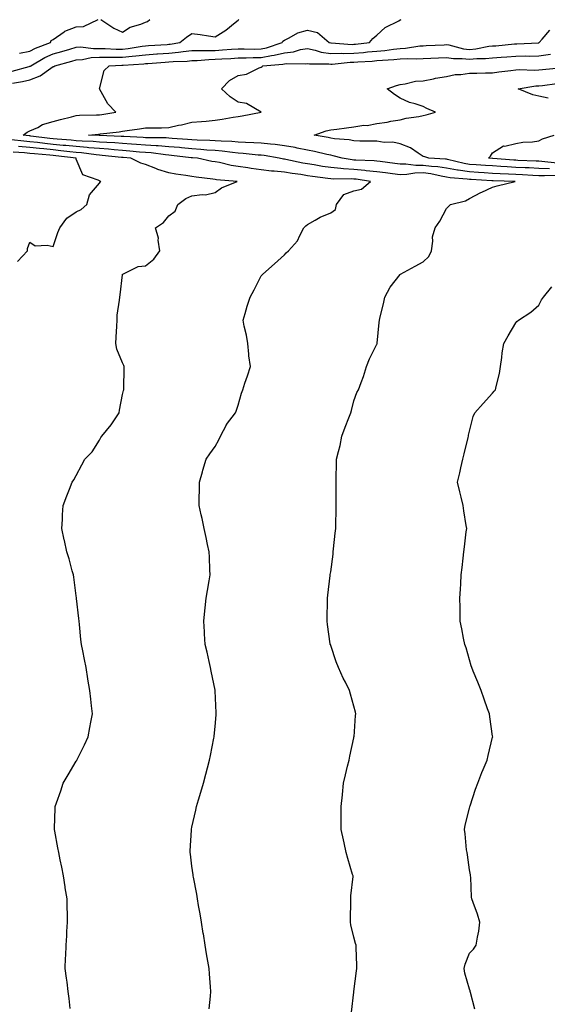
# Model space of a CAD drawing. Units: inches. Extents: x 984323 to 986963, y 7340138 to 7342778.
# Drawn here: x 984614 to 984842, y 7340596 to 7341022 of the extents above; entities that cross this region are included whole.
import ezdxf

# ---------------------------------------------------------------- set-up
doc = ezdxf.new("R2010")
doc.units = ezdxf.units.IN
doc.header["$MEASUREMENT"] = 0
doc.layers.add('Contour_98437340', color=7, linetype='Continuous', true_color=0xf65b9f)

msp = doc.modelspace()

# ---------------------------------------------------------------- linework, layer by layer
at = {"layer": 'Contour_98437340'}
for points in [[(984610.35, 7340999.62, 3259), (984617.74, 7341001.6, 3259), (984618.05, 7341001.68, 3259), (984618.23, 7341001.74, 3259), (984618.47, 7341001.92, 3259), (984624.51, 7341005.47, 3259), (984628.05, 7341007.01, 3259), (984631.88, 7341008.09, 3259), (984635.29, 7341009.15, 3259), (984638.05, 7341009.97, 3259), (984639.9, 7341010.07, 3259), (984645.45, 7341009.32, 3259), (984648.05, 7341009.42, 3259), (984650.56, 7341009.41, 3259), (984655.29, 7341009.15, 3259), (984658.05, 7341009.14, 3259), (984660.56, 7341009.41, 3259), (984666.5, 7341010.37, 3259), (984668.05, 7341010.55, 3259), (984669.33, 7341010.64, 3259), (984677.28, 7341011.14, 3259), (984678.05, 7341011.2, 3259), (984678.71, 7341011.26, 3259), (984682.87, 7341011.92, 3259), (984685.7, 7341014.27, 3259), (984688.05, 7341015.83, 3259), (984691.59, 7341015.46, 3259), (984695.17, 7341014.8, 3259), (984698.05, 7341014.46, 3259), (984702.73, 7341017.24, 3259), (984706.75, 7341020.62, 3259), (984708.05, 7341021.68, 3259), (984708.25, 7341021.72, 3259), (984708.4, 7341021.92, 3259)], [(984610.47, 7340994.34, 3258), (984614.86, 7340995.11, 3258), (984618.05, 7340995.86, 3258), (984622.41, 7340997.56, 3258), (984627.05, 7341000.92, 3258), (984628.05, 7341001.56, 3258), (984628.36, 7341001.61, 3258), (984628.83, 7341001.92, 3258), (984636.12, 7341003.86, 3258), (984638.05, 7341004.43, 3258), (984640.71, 7341004.57, 3258), (984644.53, 7341005.43, 3258), (984648.05, 7341005.57, 3258), (984651.68, 7341005.55, 3258), (984654.3, 7341005.67, 3258), (984658.05, 7341005.66, 3258), (984662.23, 7341006.1, 3258), (984663.78, 7341006.19, 3258), (984668.05, 7341006.69, 3258), (984672.93, 7341007.04, 3258), (984673.19, 7341007.06, 3258), (984678.05, 7341007.4, 3258), (984682.2, 7341007.76, 3258), (984684.21, 7341008.09, 3258), (984688.05, 7341008.47, 3258), (984691.4, 7341008.57, 3258), (984694.58, 7341008.45, 3258), (984698.05, 7341008.55, 3258), (984701.23, 7341008.74, 3258), (984705.18, 7341009.05, 3258), (984708.05, 7341009.23, 3258), (984710.71, 7341009.27, 3258), (984715.28, 7341009.15, 3258), (984718.05, 7341009.18, 3258), (984720.36, 7341009.61, 3258), (984727.07, 7341011.92, 3258), (984727.38, 7341012.59, 3258), (984728.05, 7341013.03, 3258), (984730.05, 7341013.92, 3258), (984733.89, 7341016.08, 3258), (984738.05, 7341017.29, 3258), (984742.41, 7341016.28, 3258), (984747.45, 7341011.92, 3258), (984747.89, 7341011.76, 3258), (984748.05, 7341011.74, 3258), (984748.23, 7341011.75, 3258), (984757.29, 7341011.16, 3258), (984758.05, 7341011.17, 3258), (984758.74, 7341011.23, 3258), (984764.87, 7341011.92, 3258), (984766.31, 7341013.66, 3258), (984768.05, 7341015.07, 3258), (984771.57, 7341018.4, 3258), (984777.49, 7341021.36, 3258), (984778.05, 7341021.69, 3258), (984778.2, 7341021.77, 3258), (984778.56, 7341021.92, 3258)], [(984613.51, 7341007.37, 3260), (984618.05, 7341008.21, 3260), (984620.46, 7341009.51, 3260), (984626.93, 7341011.92, 3260), (984627.17, 7341012.8, 3260), (984628.05, 7341013.31, 3260), (984632.76, 7341016.63, 3260), (984633.08, 7341016.89, 3260), (984638.05, 7341018.79, 3260), (984641.16, 7341018.82, 3260), (984647.5, 7341021.92, 3260)], [(984648.7, 7341021.92, 3260), (984654.3, 7341018.17, 3260), (984658.05, 7341016.45, 3260), (984661.33, 7341018.64, 3260), (984665.99, 7341019.86, 3260), (984668.05, 7341020.7, 3260), (984668.9, 7341021.07, 3260), (984669.92, 7341021.92, 3260)], [(984756.98, 7340592.99, 3257), (984758.05, 7340601.66, 3257), (984758.08, 7340601.9, 3257), (984758.08, 7340601.92, 3257), (984758.09, 7340601.95, 3257), (984759.19, 7340610.78, 3257), (984759.34, 7340611.92, 3257), (984759.28, 7340613.15, 3257), (984759.08, 7340620.9, 3257), (984759.02, 7340621.92, 3257), (984758.74, 7340622.61, 3257), (984758.05, 7340625.36, 3257), (984756.79, 7340630.67, 3257), (984756.64, 7340631.92, 3257), (984756.65, 7340633.32, 3257), (984756.74, 7340640.61, 3257), (984756.75, 7340641.92, 3257), (984756.72, 7340643.24, 3257), (984757.69, 7340651.56, 3257), (984757.69, 7340651.92, 3257), (984757.54, 7340652.43, 3257), (984755.47, 7340659.34, 3257), (984754.76, 7340661.92, 3257), (984753.84, 7340666.13, 3257), (984753.55, 7340667.42, 3257), (984752.57, 7340671.92, 3257), (984752.62, 7340676.49, 3257), (984752.57, 7340677.4, 3257), (984752.6, 7340681.92, 3257), (984753.09, 7340686.88, 3257), (984753.11, 7340686.97, 3257), (984753.63, 7340691.92, 3257), (984754.42, 7340695.55, 3257), (984755.34, 7340699.21, 3257), (984755.97, 7340701.92, 3257), (984756.32, 7340703.64, 3257), (984758.05, 7340711.59, 3257), (984758.11, 7340711.92, 3257), (984758.12, 7340711.99, 3257), (984758.83, 7340721.13, 3257), (984758.91, 7340721.92, 3257), (984758.72, 7340722.59, 3257), (984758.05, 7340725.17, 3257), (984756.57, 7340730.44, 3257), (984756.18, 7340731.92, 3257), (984754.39, 7340735.59, 3257), (984753.47, 7340737.34, 3257), (984751.45, 7340741.92, 3257), (984750.48, 7340744.36, 3257), (984748.05, 7340751.37, 3257), (984747.9, 7340751.78, 3257), (984747.86, 7340751.92, 3257), (984747.84, 7340752.13, 3257), (984746.64, 7340760.51, 3257), (984746.48, 7340761.92, 3257), (984746.53, 7340763.44, 3257), (984746.64, 7340770.52, 3257), (984746.69, 7340771.92, 3257), (984746.84, 7340773.13, 3257), (984747.84, 7340781.71, 3257), (984747.86, 7340781.92, 3257), (984747.88, 7340782.08, 3257), (984748.05, 7340783.28, 3257), (984749.06, 7340790.92, 3257), (984749.16, 7340791.92, 3257), (984749.28, 7340793.15, 3257), (984750.05, 7340799.91, 3257), (984750.25, 7340801.92, 3257), (984750.28, 7340804.15, 3257), (984750.34, 7340809.63, 3257), (984750.39, 7340811.92, 3257), (984750.41, 7340814.28, 3257), (984750.34, 7340819.62, 3257), (984750.37, 7340821.92, 3257), (984750.46, 7340824.33, 3257), (984750.52, 7340829.45, 3257), (984750.61, 7340831.92, 3257), (984751.37, 7340835.24, 3257), (984752.15, 7340837.82, 3257), (984752.93, 7340841.92, 3257), (984754.25, 7340845.72, 3257), (984755.88, 7340849.75, 3257), (984756.7, 7340851.92, 3257), (984757, 7340852.97, 3257), (984758.05, 7340857.15, 3257), (984759.31, 7340860.66, 3257), (984760.06, 7340861.92, 3257), (984761.16, 7340865.03, 3257), (984762.27, 7340867.71, 3257), (984763.49, 7340871.92, 3257), (984764.75, 7340875.22, 3257), (984768.05, 7340881.57, 3257), (984768.16, 7340881.81, 3257), (984768.18, 7340881.92, 3257), (984768.2, 7340882.07, 3257), (984769, 7340890.97, 3257), (984769.16, 7340891.92, 3257), (984769.49, 7340893.36, 3257), (984770.86, 7340899.11, 3257), (984771.49, 7340901.92, 3257), (984773.69, 7340906.28, 3257), (984778.05, 7340911.65, 3257), (984778.16, 7340911.81, 3257), (984778.24, 7340911.92, 3257), (984784.62, 7340915.35, 3257), (984788.05, 7340917.14, 3257), (984790.5, 7340919.46, 3257), (984791.62, 7340921.92, 3257), (984792.26, 7340926.12, 3257), (984792.02, 7340927.95, 3257), (984793.22, 7340931.92, 3257), (984795.28, 7340934.69, 3257), (984798.05, 7340940.3, 3257), (984798.91, 7340941.06, 3257), (984799.89, 7340941.92, 3257), (984806.36, 7340943.61, 3257), (984808.05, 7340944.5, 3257), (984812.89, 7340947.08, 3257), (984813.44, 7340947.32, 3257), (984818.05, 7340949.45, 3257), (984819.97, 7340950, 3257), (984827.74, 7340951.92, 3257), (984818.34, 7340952.21, 3257), (984818.05, 7340952.23, 3257), (984817.72, 7340952.25, 3257), (984808.83, 7340952.7, 3257), (984808.05, 7340952.75, 3257), (984807.07, 7340952.9, 3257), (984799.68, 7340953.55, 3257), (984798.05, 7340953.84, 3257), (984795.78, 7340954.18, 3257), (984791.3, 7340955.18, 3257), (984788.05, 7340955.59, 3257), (984784.44, 7340955.53, 3257), (984781.03, 7340954.9, 3257), (984778.05, 7340954.83, 3257), (984774.73, 7340955.24, 3257), (984771.72, 7340955.59, 3257), (984768.05, 7340956.06, 3257), (984763.44, 7340956.53, 3257), (984762.77, 7340956.64, 3257), (984758.05, 7340957.07, 3257), (984753.51, 7340957.37, 3257), (984752.42, 7340957.55, 3257), (984748.05, 7340957.89, 3257), (984744.54, 7340958.41, 3257), (984740.93, 7340959.03, 3257), (984738.05, 7340959.48, 3257), (984735.95, 7340959.82, 3257), (984728.58, 7340961.4, 3257), (984728.05, 7340961.49, 3257), (984727.66, 7340961.53, 3257), (984725.73, 7340961.92, 3257), (984719.24, 7340963.11, 3257), (984718.05, 7340963.25, 3257), (984716.63, 7340963.33, 3257), (984710.15, 7340964.02, 3257), (984708.05, 7340964.14, 3257), (984705.61, 7340964.37, 3257), (984701.16, 7340965.02, 3257), (984698.05, 7340965.28, 3257), (984694.46, 7340965.51, 3257), (984691.91, 7340965.78, 3257), (984688.05, 7340966.01, 3257), (984683.54, 7340966.44, 3257), (984682.66, 7340966.53, 3257), (984678.05, 7340966.95, 3257), (984673.44, 7340967.31, 3257), (984672.66, 7340967.31, 3257), (984668.05, 7340967.62, 3257), (984664.07, 7340967.94, 3257), (984661.94, 7340968.03, 3257), (984658.05, 7340968.33, 3257), (984654.7, 7340968.57, 3257), (984651.26, 7340968.71, 3257), (984648.05, 7340968.93, 3257), (984645.31, 7340969.18, 3257), (984640.66, 7340969.32, 3257), (984638.05, 7340969.53, 3257), (984635.88, 7340969.75, 3257), (984629.8, 7340970.18, 3257), (984628.05, 7340970.34, 3257), (984626.62, 7340970.49, 3257), (984618.44, 7340971.53, 3257), (984618.05, 7340971.57, 3257), (984617.74, 7340971.6, 3257), (984615.13, 7340971.92, 3257), (984616.79, 7340973.18, 3257), (984618.05, 7340973.76, 3257), (984621.41, 7340975.28, 3257), (984623.51, 7340976.46, 3257), (984628.05, 7340977.84, 3257), (984631.29, 7340978.68, 3257), (984636.02, 7340979.89, 3257), (984638.05, 7340980.42, 3257), (984639.47, 7340980.5, 3257), (984646.81, 7340980.68, 3257), (984648.05, 7340980.75, 3257), (984649.08, 7340980.89, 3257), (984655.16, 7340981.92, 3257), (984651.64, 7340985.51, 3257), (984648.1, 7340991.88, 3257), (984648.07, 7340991.92, 3257), (984648.08, 7340991.95, 3257), (984650.09, 7340999.88, 3257), (984652.32, 7341001.92, 3257), (984657.8, 7341002.18, 3257), (984658.05, 7341002.17, 3257), (984658.33, 7341002.21, 3257), (984667.23, 7341002.74, 3257), (984668.05, 7341002.84, 3257), (984669.04, 7341002.91, 3257), (984676.48, 7341003.49, 3257), (984678.05, 7341003.6, 3257), (984679.9, 7341003.76, 3257), (984686.03, 7341003.94, 3257), (984688.05, 7341004.14, 3257), (984690.34, 7341004.21, 3257), (984695.31, 7341004.67, 3257), (984698.05, 7341004.74, 3257), (984701.05, 7341004.92, 3257), (984704.88, 7341005.09, 3257), (984708.05, 7341005.29, 3257), (984711.46, 7341005.33, 3257), (984714.49, 7341005.48, 3257), (984718.05, 7341005.53, 3257), (984722.47, 7341006.35, 3257), (984723.54, 7341006.43, 3257), (984728.05, 7341007.52, 3257), (984731.98, 7341007.99, 3257), (984735, 7341008.87, 3257), (984738.05, 7341009.37, 3257), (984741.28, 7341008.69, 3257), (984743.91, 7341007.78, 3257), (984748.05, 7341007.17, 3257), (984752.68, 7341007.29, 3257), (984753.37, 7341007.25, 3257), (984758.05, 7341007.35, 3257), (984762.29, 7341007.68, 3257), (984764, 7341007.87, 3257), (984768.05, 7341008.21, 3257), (984771.45, 7341008.53, 3257), (984775.25, 7341009.12, 3257), (984778.05, 7341009.41, 3257), (984780.43, 7341009.54, 3257), (984786.59, 7341010.46, 3257), (984788.05, 7341010.56, 3257), (984789.36, 7341010.61, 3257), (984797.14, 7341011.01, 3257), (984798.05, 7341011.05, 3257), (984799.07, 7341010.91, 3257), (984805.4, 7341009.27, 3257), (984808.05, 7341009, 3257), (984810.74, 7341009.23, 3257), (984816.44, 7341010.31, 3257), (984818.05, 7341010.48, 3257), (984819.4, 7341010.58, 3257), (984827.47, 7341011.34, 3257), (984828.05, 7341011.39, 3257), (984828.58, 7341011.4, 3257), (984838.01, 7341011.88, 3257), (984838.05, 7341011.89, 3257), (984838.08, 7341011.89, 3257), (984838.22, 7341011.92, 3257), (984839.47, 7341013.33, 3257), (984842.73, 7341017.25, 3257)], [(984845.46, 7340954.51, 3256), (984840.43, 7340954.3, 3256), (984838.05, 7340954.42, 3256), (984835.42, 7340954.55, 3256), (984830.95, 7340954.82, 3256), (984828.05, 7340954.96, 3256), (984824.85, 7340955.12, 3256), (984821.36, 7340955.24, 3256), (984818.05, 7340955.42, 3256), (984814.33, 7340955.65, 3256), (984811.9, 7340955.77, 3256), (984808.05, 7340956.01, 3256), (984803.22, 7340956.75, 3256), (984802.91, 7340956.78, 3256), (984798.05, 7340957.66, 3256), (984794.35, 7340958.22, 3256), (984791.6, 7340958.37, 3256), (984788.05, 7340958.81, 3256), (984784.9, 7340958.76, 3256), (984780.57, 7340959.4, 3256), (984778.05, 7340959.34, 3256), (984775.76, 7340959.63, 3256), (984769.5, 7340960.47, 3256), (984768.05, 7340960.66, 3256), (984766.91, 7340960.77, 3256), (984758.86, 7340961.11, 3256), (984758.05, 7340961.18, 3256), (984757.36, 7340961.23, 3256), (984752.99, 7340961.92, 3256), (984749.15, 7340963.03, 3256), (984748.05, 7340963.21, 3256), (984746.39, 7340963.58, 3256), (984741.03, 7340964.9, 3256), (984738.05, 7340965.51, 3256), (984733.62, 7340966.35, 3256), (984732.72, 7340966.58, 3256), (984728.05, 7340967.34, 3256), (984724.01, 7340967.87, 3256), (984721.97, 7340968, 3256), (984718.05, 7340968.46, 3256), (984714.79, 7340968.66, 3256), (984711.28, 7340968.69, 3256), (984708.05, 7340968.87, 3256), (984705.26, 7340969.13, 3256), (984700.71, 7340969.26, 3256), (984698.05, 7340969.49, 3256), (984695.76, 7340969.63, 3256), (984690.26, 7340969.72, 3256), (984688.05, 7340969.84, 3256), (984686.16, 7340970.03, 3256), (984679.45, 7340970.52, 3256), (984678.05, 7340970.65, 3256), (984676.87, 7340970.74, 3256), (984669.22, 7340970.75, 3256), (984668.05, 7340970.83, 3256), (984667.03, 7340970.9, 3256), (984658.67, 7340971.3, 3256), (984658.05, 7340971.34, 3256), (984657.51, 7340971.38, 3256), (984648.21, 7340971.76, 3256), (984648.05, 7340971.77, 3256), (984647.91, 7340971.78, 3256), (984643.31, 7340971.92, 3256), (984647.64, 7340972.34, 3256), (984648.05, 7340972.36, 3256), (984648.56, 7340972.43, 3256), (984656.59, 7340973.39, 3256), (984658.05, 7340973.6, 3256), (984660.03, 7340973.9, 3256), (984665.35, 7340974.62, 3256), (984668.05, 7340975.04, 3256), (984671.26, 7340975.14, 3256), (984674.83, 7340975.15, 3256), (984678.05, 7340975.25, 3256), (984682.32, 7340976.19, 3256), (984683.54, 7340976.43, 3256), (984688.05, 7340977.48, 3256), (984692.17, 7340977.8, 3256), (984694.17, 7340978.04, 3256), (984698.05, 7340978.37, 3256), (984701.19, 7340978.78, 3256), (984705.82, 7340979.69, 3256), (984708.05, 7340980.02, 3256), (984709.77, 7340980.21, 3256), (984717.92, 7340981.92, 3256), (984711.69, 7340985.56, 3256), (984708.05, 7340986.22, 3256), (984704.56, 7340988.43, 3256), (984700.88, 7340991.92, 3256), (984704.36, 7340995.61, 3256), (984708.05, 7340997.7, 3256), (984711.7, 7340998.26, 3256), (984717.09, 7341000.96, 3256), (984718.05, 7341001.24, 3256), (984718.39, 7341001.58, 3256), (984718.74, 7341001.92, 3256), (984727.4, 7341002.57, 3256), (984728.05, 7341002.74, 3256), (984728.98, 7341002.85, 3256), (984737.24, 7341002.74, 3256), (984738.05, 7341002.87, 3256), (984738.83, 7341002.7, 3256), (984747.26, 7341002.71, 3256), (984748.05, 7341002.6, 3256), (984748.74, 7341002.61, 3256), (984756.49, 7341003.49, 3256), (984758.05, 7341003.52, 3256), (984759.79, 7341003.65, 3256), (984766.02, 7341003.96, 3256), (984768.05, 7341004.12, 3256), (984770.48, 7341004.35, 3256), (984775.4, 7341004.56, 3256), (984778.05, 7341004.84, 3256), (984781.14, 7341005.01, 3256), (984785.07, 7341004.89, 3256), (984788.05, 7341005.09, 3256), (984791.35, 7341005.22, 3256), (984794.65, 7341005.32, 3256), (984798.05, 7341005.46, 3256), (984801.17, 7341005.03, 3256), (984804.87, 7341005.1, 3256), (984808.05, 7341004.77, 3256), (984811.17, 7341005.05, 3256), (984814.91, 7341005.07, 3256), (984818.05, 7341005.4, 3256), (984821.8, 7341005.67, 3256), (984824.17, 7341005.8, 3256), (984828.05, 7341006.09, 3256), (984832.29, 7341006.16, 3256), (984833.85, 7341006.12, 3256), (984838.05, 7341006.19, 3256), (984843.03, 7341006.91, 3256)], [(984842.66, 7340957.32, 3255), (984838.05, 7340957.54, 3255), (984833.87, 7340957.74, 3255), (984832.17, 7340957.8, 3255), (984828.05, 7340958, 3255), (984824.33, 7340958.2, 3255), (984821.56, 7340958.41, 3255), (984818.05, 7340958.6, 3255), (984814.92, 7340958.8, 3255), (984810.87, 7340959.09, 3255), (984808.05, 7340959.27, 3255), (984805.76, 7340959.63, 3255), (984798.58, 7340961.39, 3255), (984798.05, 7340961.49, 3255), (984797.67, 7340961.54, 3255), (984790.5, 7340961.92, 3255), (984788.71, 7340962.58, 3255), (984788.05, 7340962.77, 3255), (984785.84, 7340964.13, 3255), (984782.56, 7340966.43, 3255), (984778.05, 7340968.17, 3255), (984774.96, 7340968.84, 3255), (984771.15, 7340968.82, 3255), (984768.05, 7340969.28, 3255), (984765.52, 7340969.39, 3255), (984760.66, 7340969.32, 3255), (984758.05, 7340969.41, 3255), (984755.97, 7340969.84, 3255), (984749.63, 7340970.34, 3255), (984748.05, 7340970.6, 3255), (984746.97, 7340970.84, 3255), (984740.89, 7340971.92, 3255), (984746.14, 7340973.83, 3255), (984748.05, 7340974.19, 3255), (984750.7, 7340974.57, 3255), (984754.88, 7340975.09, 3255), (984758.05, 7340975.56, 3255), (984762.3, 7340976.17, 3255), (984763.84, 7340976.13, 3255), (984768.05, 7340977, 3255), (984772.45, 7340977.52, 3255), (984774.1, 7340977.98, 3255), (984778.05, 7340978.6, 3255), (984780.7, 7340979.27, 3255), (984786.13, 7340980, 3255), (984788.05, 7340980.4, 3255), (984789.26, 7340980.7, 3255), (984793.3, 7340981.92, 3255), (984789.56, 7340983.43, 3255), (984788.05, 7340984.3, 3255), (984784.5, 7340985.47, 3255), (984782.13, 7340986, 3255), (984778.05, 7340987.85, 3255), (984775.58, 7340989.45, 3255), (984772.39, 7340991.92, 3255), (984776.53, 7340993.44, 3255), (984778.05, 7340993.87, 3255), (984780.19, 7340994.06, 3255), (984784.75, 7340995.22, 3255), (984788.05, 7340995.42, 3255), (984792.44, 7340996.31, 3255), (984793.39, 7340996.58, 3255), (984798.05, 7340997.34, 3255), (984801.9, 7340998.07, 3255), (984804.31, 7340998.17, 3255), (984808.05, 7340998.73, 3255), (984811.22, 7340998.75, 3255), (984814.92, 7340998.79, 3255), (984818.05, 7340998.8, 3255), (984820.67, 7340999.3, 3255), (984825.92, 7340999.8, 3255), (984828.05, 7341000.14, 3255), (984829.7, 7341000.26, 3255), (984836.2, 7341000.07, 3255), (984838.05, 7341000.19, 3255), (984839.61, 7341000.36, 3255), (984847.1, 7341000.97, 3255)], [(984842.12, 7340987.85, 3254), (984838.05, 7340988.74, 3254), (984835.49, 7340989.36, 3254), (984829.14, 7340991.92, 3254), (984836.79, 7340993.18, 3254), (984838.05, 7340993.26, 3254), (984839.55, 7340993.42, 3254), (984845.75, 7340994.22, 3254)], [(984695.56, 7340594.41, 3258), (984696.03, 7340599.9, 3258), (984696.23, 7340601.92, 3258), (984696.09, 7340603.88, 3258), (984695.63, 7340609.49, 3258), (984695.45, 7340611.92, 3258), (984694.94, 7340615.03, 3258), (984694.4, 7340618.26, 3258), (984693.8, 7340621.92, 3258), (984693, 7340626.87, 3258), (984692.97, 7340626.99, 3258), (984692.16, 7340631.92, 3258), (984691.59, 7340635.47, 3258), (984690.89, 7340639.07, 3258), (984690.42, 7340641.92, 3258), (984690.12, 7340643.99, 3258), (984688.67, 7340651.3, 3258), (984688.57, 7340651.92, 3258), (984688.53, 7340652.39, 3258), (984688.05, 7340656.01, 3258), (984687.37, 7340661.24, 3258), (984687.26, 7340661.92, 3258), (984687.31, 7340662.67, 3258), (984687.8, 7340671.67, 3258), (984687.81, 7340671.92, 3258), (984687.86, 7340672.11, 3258), (984688.05, 7340672.92, 3258), (984689.76, 7340680.22, 3258), (984690.07, 7340681.92, 3258), (984690.91, 7340684.79, 3258), (984691.97, 7340688.01, 3258), (984693.02, 7340691.92, 3258), (984694.09, 7340695.89, 3258), (984694.76, 7340698.63, 3258), (984695.61, 7340701.92, 3258), (984696.04, 7340703.93, 3258), (984697.52, 7340711.4, 3258), (984697.64, 7340711.92, 3258), (984697.67, 7340712.3, 3258), (984698.05, 7340716.39, 3258), (984698.52, 7340721.45, 3258), (984698.55, 7340721.92, 3258), (984698.52, 7340722.39, 3258), (984698.1, 7340731.87, 3258), (984698.1, 7340731.92, 3258), (984698.09, 7340731.96, 3258), (984698.05, 7340732.15, 3258), (984696.41, 7340740.28, 3258), (984696.09, 7340741.92, 3258), (984695.5, 7340744.46, 3258), (984694.6, 7340748.47, 3258), (984693.78, 7340751.92, 3258), (984693.5, 7340756.47, 3258), (984693.44, 7340757.32, 3258), (984693.17, 7340761.92, 3258), (984693.64, 7340766.34, 3258), (984693.79, 7340767.66, 3258), (984694.26, 7340771.92, 3258), (984694.77, 7340775.2, 3258), (984695.53, 7340779.4, 3258), (984695.93, 7340781.92, 3258), (984695.8, 7340784.17, 3258), (984695.7, 7340789.56, 3258), (984695.53, 7340791.92, 3258), (984694.85, 7340795.12, 3258), (984694.26, 7340798.14, 3258), (984693.4, 7340801.92, 3258), (984692.41, 7340806.27, 3258), (984692.02, 7340807.94, 3258), (984691.12, 7340811.92, 3258), (984691.14, 7340815.01, 3258), (984691.29, 7340818.68, 3258), (984691.29, 7340821.92, 3258), (984692.61, 7340826.48, 3258), (984692.81, 7340827.17, 3258), (984694.2, 7340831.92, 3258), (984695.74, 7340834.24, 3258), (984698.05, 7340837.42, 3258), (984699.67, 7340840.3, 3258), (984700.37, 7340841.92, 3258), (984702.96, 7340846.83, 3258), (984703.01, 7340846.95, 3258), (984706.92, 7340851.92, 3258), (984707.25, 7340852.72, 3258), (984708.05, 7340855.28, 3258), (984709.46, 7340860.51, 3258), (984709.99, 7340861.92, 3258), (984710.96, 7340864.83, 3258), (984712.02, 7340867.95, 3258), (984713.31, 7340871.92, 3258), (984712.64, 7340876.51, 3258), (984712.65, 7340877.32, 3258), (984712.17, 7340881.92, 3258), (984711.59, 7340885.47, 3258), (984710.64, 7340889.33, 3258), (984710.15, 7340891.92, 3258), (984711.05, 7340894.92, 3258), (984711.89, 7340898.08, 3258), (984713.17, 7340901.92, 3258), (984714.91, 7340905.06, 3258), (984718.05, 7340911.09, 3258), (984718.38, 7340911.59, 3258), (984718.75, 7340911.92, 3258), (984723.68, 7340916.29, 3258), (984728.05, 7340920.15, 3258), (984728.85, 7340921.12, 3258), (984729.79, 7340921.92, 3258), (984733.75, 7340926.21, 3258), (984734.7, 7340928.57, 3258), (984736.47, 7340931.92, 3258), (984737.29, 7340932.68, 3258), (984738.05, 7340933.34, 3258), (984741.27, 7340935.14, 3258), (984743.47, 7340936.51, 3258), (984748.05, 7340938.42, 3258), (984750.14, 7340939.83, 3258), (984750.62, 7340941.92, 3258), (984753.72, 7340946.24, 3258), (984758.05, 7340947.86, 3258), (984761.36, 7340948.61, 3258), (984765.19, 7340951.92, 3258), (984759, 7340952.87, 3258), (984758.05, 7340952.96, 3258), (984756.94, 7340953.03, 3258), (984749.06, 7340952.93, 3258), (984748.05, 7340953, 3258), (984746.77, 7340953.19, 3258), (984740.2, 7340954.07, 3258), (984738.05, 7340954.41, 3258), (984735.1, 7340954.87, 3258), (984731.44, 7340955.3, 3258), (984728.05, 7340955.89, 3258), (984723.63, 7340956.34, 3258), (984722.49, 7340956.36, 3258), (984718.05, 7340956.9, 3258), (984713.71, 7340957.58, 3258), (984712.16, 7340957.8, 3258), (984708.05, 7340958.44, 3258), (984705, 7340958.87, 3258), (984699.91, 7340960.06, 3258), (984698.05, 7340960.38, 3258), (984696.72, 7340960.59, 3258), (984690.48, 7340961.92, 3258), (984688.28, 7340962.15, 3258), (984688.05, 7340962.17, 3258), (984687.78, 7340962.19, 3258), (984679.28, 7340963.15, 3258), (984678.05, 7340963.26, 3258), (984676.59, 7340963.38, 3258), (984670.38, 7340964.25, 3258), (984668.05, 7340964.41, 3258), (984665.34, 7340964.63, 3258), (984661.2, 7340965.07, 3258), (984658.05, 7340965.31, 3258), (984654.4, 7340965.58, 3258), (984651.96, 7340965.82, 3258), (984648.05, 7340966.09, 3258), (984643.46, 7340966.51, 3258), (984642.74, 7340966.61, 3258), (984638.05, 7340966.99, 3258), (984633.57, 7340967.44, 3258), (984632.45, 7340967.52, 3258), (984628.05, 7340967.94, 3258), (984624.44, 7340968.31, 3258), (984621.25, 7340968.72, 3258), (984618.05, 7340969.06, 3258), (984615.43, 7340969.3, 3258), (984610.01, 7340969.96, 3258)], [(984845.88, 7340959.76, 3254), (984839.38, 7340960.59, 3254), (984838.05, 7340960.66, 3254), (984836.84, 7340960.71, 3254), (984828.97, 7340961, 3254), (984828.05, 7340961.05, 3254), (984827.22, 7340961.09, 3254), (984818.19, 7340961.79, 3254), (984818.05, 7340961.79, 3254), (984817.93, 7340961.8, 3254), (984816.31, 7340961.92, 3254), (984817.12, 7340962.85, 3254), (984818.05, 7340964.28, 3254), (984822.68, 7340967.29, 3254), (984823.35, 7340967.22, 3254), (984828.05, 7340968.37, 3254), (984831.11, 7340968.87, 3254), (984835.23, 7340969.1, 3254), (984838.05, 7340969.48, 3254), (984839.57, 7340970.4, 3254), (984844.61, 7340971.92, 3254)], [(984612.63, 7340917.34, 3260), (984617.01, 7340921.92, 3260), (984617.02, 7340922.95, 3260), (984618.05, 7340925.62, 3260), (984620.27, 7340924.14, 3260), (984625.53, 7340924.44, 3260), (984628.05, 7340923.79, 3260), (984630.11, 7340929.86, 3260), (984630.99, 7340931.92, 3260), (984633.91, 7340936.06, 3260), (984638.05, 7340938.84, 3260), (984640.16, 7340939.81, 3260), (984642.55, 7340941.92, 3260), (984643.76, 7340946.21, 3260), (984648.05, 7340951.25, 3260), (984648.36, 7340951.61, 3260), (984648.66, 7340951.92, 3260), (984648.21, 7340952.07, 3260), (984648.05, 7340952.15, 3260), (984647.48, 7340952.49, 3260), (984640.94, 7340954.81, 3260), (984638.05, 7340961.58, 3260), (984637.94, 7340961.82, 3260), (984637.96, 7340961.92, 3260), (984629.16, 7340963.03, 3260), (984628.05, 7340963.14, 3260), (984626.69, 7340963.28, 3260), (984619.95, 7340963.82, 3260), (984618.05, 7340964.03, 3260), (984615.73, 7340964.24, 3260), (984610.73, 7340964.59, 3260)], [(984635.45, 7340594.52, 3259), (984635, 7340598.88, 3259), (984634.58, 7340601.92, 3259), (984634.05, 7340605.92, 3259), (984633.84, 7340607.71, 3259), (984633.24, 7340611.92, 3259), (984633.47, 7340616.5, 3259), (984633.51, 7340617.38, 3259), (984633.74, 7340621.92, 3259), (984633.99, 7340625.99, 3259), (984634.04, 7340627.9, 3259), (984634.25, 7340631.92, 3259), (984634.22, 7340635.74, 3259), (984634.1, 7340637.97, 3259), (984634.08, 7340641.92, 3259), (984633.27, 7340646.7, 3259), (984633.21, 7340647.07, 3259), (984632.47, 7340651.92, 3259), (984631.75, 7340655.63, 3259), (984631.15, 7340658.82, 3259), (984630.54, 7340661.92, 3259), (984630.14, 7340664.01, 3259), (984628.78, 7340671.19, 3259), (984628.64, 7340671.92, 3259), (984628.66, 7340672.53, 3259), (984628.97, 7340681.01, 3259), (984629, 7340681.92, 3259), (984629.5, 7340683.37, 3259), (984631.32, 7340688.65, 3259), (984632.45, 7340691.92, 3259), (984634.51, 7340695.47, 3259), (984638.05, 7340701.46, 3259), (984638.24, 7340701.74, 3259), (984638.34, 7340701.92, 3259), (984638.63, 7340702.5, 3259), (984641.55, 7340708.43, 3259), (984643.25, 7340711.92, 3259), (984643.99, 7340715.98, 3259), (984644.37, 7340718.23, 3259), (984645.01, 7340721.92, 3259), (984644.68, 7340725.28, 3259), (984644.35, 7340728.21, 3259), (984643.98, 7340731.92, 3259), (984643.12, 7340736.85, 3259), (984643.1, 7340736.97, 3259), (984642.28, 7340741.92, 3259), (984641.55, 7340745.42, 3259), (984640.84, 7340749.12, 3259), (984640.27, 7340751.92, 3259), (984640.09, 7340753.96, 3259), (984639.42, 7340760.56, 3259), (984639.29, 7340761.92, 3259), (984639.19, 7340763.06, 3259), (984638.2, 7340771.78, 3259), (984638.18, 7340771.92, 3259), (984638.17, 7340772.04, 3259), (984638.05, 7340772.86, 3259), (984637, 7340780.87, 3259), (984636.79, 7340781.92, 3259), (984636.28, 7340783.69, 3259), (984634.96, 7340788.83, 3259), (984634.01, 7340791.92, 3259), (984632.94, 7340796.82, 3259), (984632.88, 7340797.09, 3259), (984631.82, 7340801.92, 3259), (984632.04, 7340805.91, 3259), (984632.14, 7340807.83, 3259), (984632.35, 7340811.92, 3259), (984633.93, 7340816.04, 3259), (984635.08, 7340818.95, 3259), (984636.24, 7340821.92, 3259), (984636.93, 7340823.05, 3259), (984638.05, 7340824.93, 3259), (984640.51, 7340829.46, 3259), (984641.82, 7340831.92, 3259), (984644.86, 7340835.12, 3259), (984648.05, 7340840.17, 3259), (984648.73, 7340841.24, 3259), (984649.15, 7340841.92, 3259), (984653.2, 7340846.77, 3259), (984653.71, 7340847.59, 3259), (984656.61, 7340851.92, 3259), (984656.81, 7340853.17, 3259), (984658.05, 7340859.82, 3259), (984658.43, 7340861.54, 3259), (984658.59, 7340861.92, 3259), (984658.55, 7340862.42, 3259), (984658.77, 7340871.2, 3259), (984658.72, 7340871.92, 3259), (984658.58, 7340872.45, 3259), (984658.05, 7340873.58, 3259), (984655.63, 7340879.5, 3259), (984655.2, 7340881.92, 3259), (984655.34, 7340884.63, 3259), (984655.58, 7340889.44, 3259), (984655.7, 7340891.92, 3259), (984655.79, 7340894.18, 3259), (984656.81, 7340900.68, 3259), (984656.88, 7340901.92, 3259), (984657.09, 7340902.87, 3259), (984658.05, 7340911.52, 3259), (984658.1, 7340911.87, 3259), (984658.13, 7340911.92, 3259), (984664.84, 7340915.14, 3259), (984668.05, 7340915.48, 3259), (984671.59, 7340918.38, 3259), (984674.18, 7340921.92, 3259), (984673.49, 7340926.48, 3259), (984673.6, 7340927.47, 3259), (984672.35, 7340931.92, 3259), (984675.78, 7340934.19, 3259), (984678.05, 7340937.13, 3259), (984680.81, 7340939.15, 3259), (984681.96, 7340941.92, 3259), (984685.47, 7340944.49, 3259), (984688.05, 7340945.7, 3259), (984692.42, 7340946.3, 3259), (984693.86, 7340946.1, 3259), (984698.05, 7340947.19, 3259), (984700.79, 7340949.17, 3259), (984707.59, 7340951.92, 3259), (984698.71, 7340952.59, 3259), (984698.05, 7340952.7, 3259), (984697.12, 7340952.85, 3259), (984689.86, 7340953.73, 3259), (984688.05, 7340954.05, 3259), (984685.45, 7340954.52, 3259), (984681.16, 7340955.02, 3259), (984678.05, 7340955.67, 3259), (984673.27, 7340957.14, 3259), (984672.46, 7340957.51, 3259), (984668.05, 7340959.19, 3259), (984666.01, 7340959.88, 3259), (984661.59, 7340961.92, 3259), (984658.39, 7340962.27, 3259), (984658.05, 7340962.29, 3259), (984657.65, 7340962.32, 3259), (984649.29, 7340963.17, 3259), (984648.05, 7340963.25, 3259), (984646.59, 7340963.38, 3259), (984640.38, 7340964.26, 3259), (984638.05, 7340964.45, 3259), (984635.24, 7340964.73, 3259), (984631.35, 7340965.22, 3259), (984628.05, 7340965.54, 3259), (984624.02, 7340965.95, 3259), (984622.23, 7340966.09, 3259), (984618.05, 7340966.54, 3259), (984613.13, 7340967, 3259)], [(984810.39, 7340594.27, 3256), (984808.54, 7340601.44, 3256), (984808.36, 7340601.92, 3256), (984808.35, 7340602.22, 3256), (984808.05, 7340602.87, 3256), (984806.04, 7340609.91, 3256), (984805.77, 7340611.92, 3256), (984806.19, 7340613.78, 3256), (984808.05, 7340618.46, 3256), (984809.71, 7340620.26, 3256), (984810.95, 7340621.92, 3256), (984811.46, 7340625.33, 3256), (984812.02, 7340627.95, 3256), (984812.54, 7340631.92, 3256), (984811.51, 7340635.38, 3256), (984809.61, 7340640.36, 3256), (984809.09, 7340641.92, 3256), (984808.86, 7340642.73, 3256), (984808.61, 7340651.37, 3256), (984808.5, 7340651.92, 3256), (984808.44, 7340652.32, 3256), (984808.05, 7340654.5, 3256), (984807.12, 7340660.99, 3256), (984806.99, 7340661.92, 3256), (984806.8, 7340663.17, 3256), (984806.17, 7340670.04, 3256), (984805.86, 7340671.92, 3256), (984806.15, 7340673.82, 3256), (984808.05, 7340681.12, 3256), (984808.21, 7340681.76, 3256), (984808.21, 7340681.92, 3256), (984808.29, 7340682.16, 3256), (984810.6, 7340689.37, 3256), (984811.61, 7340691.92, 3256), (984813.41, 7340696.55, 3256), (984814.03, 7340697.9, 3256), (984815.76, 7340701.92, 3256), (984816.14, 7340703.83, 3256), (984818.05, 7340711.74, 3256), (984818.08, 7340711.89, 3256), (984818.1, 7340711.92, 3256), (984818.09, 7340711.96, 3256), (984818.05, 7340712.21, 3256), (984816.79, 7340720.66, 3256), (984816.64, 7340721.92, 3256), (984815.88, 7340724.09, 3256), (984814.41, 7340728.28, 3256), (984813.14, 7340731.92, 3256), (984811.7, 7340735.58, 3256), (984809.68, 7340740.29, 3256), (984809.01, 7340741.92, 3256), (984808.83, 7340742.7, 3256), (984808.05, 7340745.19, 3256), (984806.56, 7340750.43, 3256), (984805.97, 7340751.92, 3256), (984805.45, 7340754.52, 3256), (984804.8, 7340758.67, 3256), (984804.08, 7340761.92, 3256), (984804.02, 7340765.96, 3256), (984804, 7340767.87, 3256), (984803.94, 7340771.92, 3256), (984804.16, 7340775.81, 3256), (984804.24, 7340778.12, 3256), (984804.46, 7340781.92, 3256), (984804.89, 7340785.08, 3256), (984805.33, 7340789.2, 3256), (984805.67, 7340791.92, 3256), (984805.94, 7340794.03, 3256), (984806.68, 7340800.56, 3256), (984806.86, 7340801.92, 3256), (984806.67, 7340803.29, 3256), (984805.67, 7340809.54, 3256), (984805.36, 7340811.92, 3256), (984804.47, 7340815.5, 3256), (984803.92, 7340817.79, 3256), (984802.83, 7340821.92, 3256), (984803.88, 7340826.09, 3256), (984804.34, 7340828.21, 3256), (984805.24, 7340831.92, 3256), (984805.79, 7340834.18, 3256), (984807.42, 7340841.29, 3256), (984807.57, 7340841.92, 3256), (984807.66, 7340842.32, 3256), (984808.05, 7340844.01, 3256), (984809.63, 7340850.33, 3256), (984810.41, 7340851.92, 3256), (984814.01, 7340855.96, 3256), (984818.05, 7340860.41, 3256), (984818.72, 7340861.25, 3256), (984819.24, 7340861.92, 3256), (984819.51, 7340863.38, 3256), (984820.96, 7340869.01, 3256), (984821.43, 7340871.92, 3256), (984822.03, 7340875.9, 3256), (984822.15, 7340877.81, 3256), (984822.92, 7340881.92, 3256), (984824.82, 7340885.15, 3256), (984828.05, 7340890.83, 3256), (984828.54, 7340891.43, 3256), (984829.19, 7340891.92, 3256), (984834.57, 7340895.4, 3256), (984838.05, 7340898.53, 3256), (984839.23, 7340900.74, 3256), (984839.99, 7340901.92, 3256), (984843.58, 7340906.39, 3256)]]:
    msp.add_polyline3d(points, dxfattribs=at)

doc.saveas('drawing.dxf')
